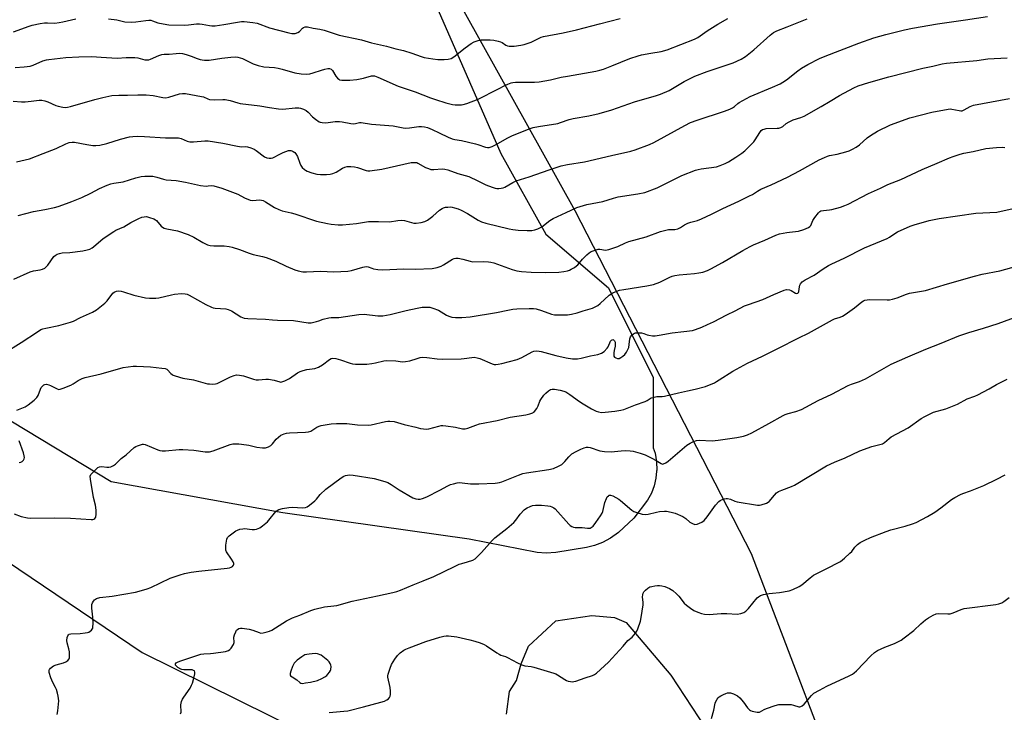
# Model space of a CAD drawing. Units: inches. Extents: x 1201769 to 1207771, y 545455 to 549457.
# Drawn here: x 1206983 to 1207440, y 547951 to 548273 of the extents above; entities that cross this region are included whole.
import ezdxf

# ---------------------------------------------------------------- set-up
doc = ezdxf.new("R2010")
doc.units = ezdxf.units.IN
doc.header["$MEASUREMENT"] = 0
for name, color, linetype in [('NTRL-Farm Land', 3, 'Continuous'), ('NTRL-Trees', 3, 'Continuous'), ('Undefined', 1, 'Continuous')]:
    doc.layers.add(name, color=color, linetype=linetype)

msp = doc.modelspace()

# ---------------------------------------------------------------- linework, layer by layer
at = {"layer": 'NTRL-Farm Land'}
msp.add_lwpolyline([(1207372.69, 547893.26), (1207322.43, 548024.99), (1207240.61, 548184.31), (1207145.91, 548354.4)], dxfattribs=at)
msp.add_polyline3d([(1207208.75, 547950.64, 0), (1207210.09, 547961.17, 0), (1207213.39, 547966.27, 0), (1207215.54, 547974, 0), (1207218.96, 547982.14, 0), (1207231.57, 547993.87, 0), (1207248.36, 547996.36, 0), (1207258.85, 547995.5, 0), (1207264.3, 547993.11, 0), (1207284.97, 547968.74, 0), (1207323.9, 547909.21, 0)], dxfattribs=at)
at = {"layer": 'NTRL-Trees'}
for points in [[(1207177.04, 548277.46), (1207206.15, 548210.93), (1207226.94, 548173.5), (1207256.05, 548148.55), (1207276.85, 548106.96), (1207276.85, 548074.28), (1207277.63, 548071.79), (1207278.27, 548067.74), (1207278.41, 548063.87), (1207278.37, 548063.34), (1207278.08, 548060.16), (1207277.25, 548056.6), (1207275.94, 548053.2), (1207274.13, 548049.94), (1207267.77, 548041.55), (1207260.68, 548034.88), (1207257.02, 548032.34), (1207253.3, 548030.33), (1207249.56, 548028.89), (1207245.81, 548028.01), (1207231.56, 548025.65), (1207227.04, 548025.38), (1207222.99, 548025.59), (1207191.4, 548031.79), (1207104.86, 548044.12), (1207025.16, 548058.38), (1206946.05, 548106.32)], [(1206135.74, 548111.12), (1206245.07, 548137.69), (1206279.35, 548146.03), (1206362.69, 548179.36), (1206562.69, 548221.02), (1206600.19, 548204.36), (1206641.85, 548175.19), (1206704.35, 548129.36), (1206771.02, 548129.36), (1206821.02, 548121.02), (1206869.03, 548103.88), (1206936.46, 548048.79), (1207039.55, 547979.26), (1207129.01, 547934.94)]]:
    msp.add_lwpolyline(points, dxfattribs=at)
at = {"layer": 'Undefined'}
for points, elevation in [([(1206981.34, 548207.04), (1206987.38, 548208.47), (1206993.6, 548210.94), (1206999.74, 548213.27), (1207004.15, 548215.38), (1207005.7, 548215.96), (1207007.09, 548216.18), (1207008.23, 548216.18), (1207013.92, 548215.01), (1207016.75, 548214.6), (1207018.17, 548214.55), (1207019.93, 548214.81), (1207023.15, 548215.45), (1207029.51, 548217.53), (1207033.78, 548218.56), (1207035.21, 548218.74), (1207037.22, 548218.86), (1207040.74, 548218.81), (1207050.42, 548218.21), (1207053, 548218.13), (1207056.47, 548218.18), (1207057.66, 548217.89), (1207060.56, 548216.63), (1207061.76, 548216.33), (1207063.39, 548216.31), (1207068.75, 548216.79), (1207070.17, 548216.76), (1207077.07, 548215.66), (1207083.87, 548214.25), (1207085.65, 548214.04), (1207087.73, 548214.05), (1207088.49, 548213.96), (1207090.07, 548213.49), (1207091.59, 548212.84), (1207092.56, 548212.22), (1207096.46, 548209.34), (1207097.46, 548208.86), (1207098.61, 548208.66), (1207099.47, 548208.66), (1207100.28, 548208.86), (1207103.81, 548210.76), (1207105.11, 548211.35), (1207107.49, 548212.23), (1207108.02, 548212.33), (1207108.55, 548212.32), (1207109.05, 548212.18), (1207109.76, 548211.79), (1207110.41, 548211.28), (1207110.97, 548210.67), (1207111.64, 548209.41), (1207112.74, 548206.42), (1207113.2, 548205.37), (1207113.86, 548204.42), (1207114.88, 548203.39), (1207115.34, 548203.06), (1207116.12, 548202.68), (1207118.36, 548201.94), (1207120.63, 548201.29), (1207122.34, 548201.09), (1207125.22, 548201.07), (1207126.92, 548201.27), (1207128.03, 548201.54), (1207129.63, 548202.18), (1207132.63, 548204.1), (1207133.64, 548204.53), (1207134.72, 548204.79), (1207136.45, 548204.83), (1207138.18, 548204.69), (1207139.55, 548204.34), (1207143.58, 548203.02), (1207144.39, 548202.86), (1207145.27, 548202.86), (1207150.91, 548203.62), (1207164.49, 548206.62), (1207165.36, 548206.77), (1207166.23, 548206.77), (1207167.07, 548206.62), (1207167.6, 548206.41), (1207171.11, 548204.45), (1207172.47, 548203.86), (1207173.58, 548203.51), (1207174.15, 548203.43), (1207175.01, 548203.43), (1207178.81, 548203.75), (1207180.16, 548203.63), (1207181.48, 548203.36), (1207186.12, 548201.62), (1207191.21, 548200.16), (1207195.42, 548198.26), (1207199.1, 548196.38), (1207202.07, 548195.27), (1207203.43, 548194.83), (1207204.26, 548194.65), (1207205.14, 548194.63), (1207206.3, 548194.76), (1207207.15, 548194.96), (1207207.94, 548195.29), (1207211.7, 548197.41), (1207213.24, 548198.11), (1207219.25, 548200.05), (1207228.57, 548203.34), (1207234.05, 548205.08), (1207237.02, 548205.75), (1207244.85, 548206.93), (1207257.43, 548209.9), (1207266.35, 548211.88), (1207268.49, 548212.52), (1207275.01, 548215), (1207277.12, 548216), (1207291.55, 548223.89), (1207294.16, 548225.19), (1207297.13, 548226.4), (1207309.94, 548230.57), (1207312.35, 548231.5), (1207313.65, 548232.08), (1207314.53, 548232.65), (1207316.03, 548234.02), (1207316.72, 548234.53), (1207321.81, 548237.4), (1207332.19, 548241.72), (1207335.66, 548243.26), (1207336.97, 548243.92), (1207338.67, 548245.04), (1207343.9, 548249.22), (1207345.55, 548250.42), (1207348.6, 548252.22), (1207353.98, 548254.93), (1207356.6, 548256.09), (1207372.21, 548262.15), (1207379.12, 548264.51), (1207384.78, 548266.14), (1207393.5, 548268.27), (1207397.07, 548269.05), (1207408.78, 548271.03), (1207421.76, 548272.88), (1207431.88, 548274.54)], 482), ([(1206979.66, 548235.17), (1206983.63, 548234.85), (1206985.28, 548234.85), (1206988.13, 548235.1), (1206991.8, 548235.61), (1206993.01, 548235.61), (1206994.4, 548235.34), (1206995.78, 548234.93), (1206999.58, 548233.23), (1207000.67, 548232.82), (1207002.84, 548232.35), (1207004.18, 548232.26), (1207004.98, 548232.35), (1207006.34, 548232.68), (1207017.56, 548235.99), (1207021.41, 548236.92), (1207025.59, 548237.77), (1207028.77, 548237.94), (1207032.79, 548237.91), (1207037.63, 548238.12), (1207041.51, 548238.17), (1207044.67, 548237.82), (1207049.19, 548236.88), (1207050.59, 548236.78), (1207052.01, 548237.03), (1207056.96, 548238.5), (1207058.34, 548238.71), (1207059.7, 548238.69), (1207067.18, 548237.37), (1207068.01, 548237.13), (1207070.04, 548236.19), (1207070.84, 548235.97), (1207073.37, 548235.79), (1207077.06, 548235.93), (1207078.2, 548235.89), (1207080.51, 548235.41), (1207084.05, 548234.36), (1207085.16, 548234.12), (1207094.23, 548233.06), (1207098.73, 548232.2), (1207102.83, 548231.64), (1207104.86, 548231.5), (1207110.55, 548232.03), (1207112.25, 548232.07), (1207113.09, 548231.96), (1207114.49, 548231.49), (1207115.8, 548230.81), (1207116.66, 548230.05), (1207118.66, 548227.91), (1207120.02, 548226.75), (1207121.75, 548225.61), (1207122.28, 548225.4), (1207123.14, 548225.23), (1207124.91, 548225.15), (1207129.26, 548225.65), (1207131.26, 548225.69), (1207132.41, 548225.58), (1207136.47, 548224.79), (1207137.62, 548224.66), (1207138.65, 548224.77), (1207140.41, 548225.21), (1207141.2, 548225.25), (1207146.08, 548224.44), (1207156.11, 548223.71), (1207160.68, 548222.8), (1207161.8, 548222.66), (1207163.69, 548222.73), (1207168.06, 548223.41), (1207169.23, 548223.4), (1207170.68, 548223.21), (1207172.08, 548222.88), (1207174.22, 548222.07), (1207177.47, 548220.54), (1207181.6, 548218.42), (1207183.53, 548217.68), (1207184.68, 548217.4), (1207187.88, 548216.88), (1207194.27, 548215.42), (1207195.41, 548215.08), (1207199.01, 548213.76), (1207199.87, 548213.64), (1207200.71, 548213.7), (1207202.05, 548214.17), (1207203.89, 548215.02), (1207208.96, 548217.96), (1207211.2, 548219.09), (1207219.21, 548222.27), (1207221.03, 548222.9), (1207223.59, 548223.45), (1207232.48, 548224.85), (1207233.78, 548225.19), (1207237.79, 548226.65), (1207239.59, 548227.17), (1207246.95, 548228.43), (1207251.71, 548229.41), (1207257.61, 548231.13), (1207268.11, 548234.87), (1207278.29, 548237.78), (1207280.16, 548238.41), (1207284.15, 548240.17), (1207291.17, 548244.23), (1207296.15, 548246.73), (1207301.83, 548248.91), (1207313.94, 548253), (1207317.56, 548254.63), (1207319.59, 548255.94), (1207323.53, 548258.97), (1207331.01, 548265.8), (1207332.69, 548266.98), (1207334.1, 548267.74), (1207338.93, 548269.75), (1207348.24, 548273.43)], 480), ([(1206979.91, 548267.37), (1206987.12, 548270), (1206988.54, 548270.45), (1206992.24, 548271.23), (1206994.24, 548271.56), (1206995.64, 548271.6), (1206999.09, 548271.43), (1207001.12, 548271.61), (1207002.85, 548271.92), (1207008.86, 548273.33)], 476), ([(1206980.69, 548250.74), (1206984.83, 548251.08), (1206987.66, 548251.43), (1206989.01, 548251.83), (1206993.46, 548253.82), (1206995.16, 548254.35), (1206996.27, 548254.54), (1207004.12, 548255.39), (1207010.22, 548255.72), (1207016.26, 548255.83), (1207020.62, 548255.63), (1207028.06, 548255.11), (1207032.25, 548255.43), (1207036.14, 548255.47), (1207037.56, 548255.26), (1207040.85, 548254.38), (1207041.94, 548254.29), (1207042.73, 548254.37), (1207043.55, 548254.6), (1207047.3, 548256.33), (1207048.66, 548256.79), (1207049.77, 548256.94), (1207052.11, 548257.04), (1207055.36, 548257.36), (1207057.14, 548257.4), (1207058.3, 548257.29), (1207059.95, 548256.83), (1207062.4, 548256.02), (1207065.11, 548254.94), (1207066.52, 548254.46), (1207067.38, 548254.28), (1207068.57, 548254.17), (1207069.76, 548254.13), (1207070.63, 548254.19), (1207076.65, 548255.16), (1207080.78, 548255.57), (1207082.85, 548255.69), (1207083.99, 548255.57), (1207086.21, 548254.98), (1207091.14, 548252.44), (1207093.4, 548251.72), (1207096, 548251.16), (1207101.03, 548250.76), (1207102.7, 548250.53), (1207104.56, 548250.09), (1207110.54, 548248.35), (1207113.44, 548247.9), (1207115.9, 548247.76), (1207117.45, 548247.91), (1207119.03, 548248.3), (1207122.9, 548249.61), (1207124.33, 548250.02), (1207125.77, 548250.31), (1207126.6, 548250.28), (1207127.35, 548249.99), (1207127.95, 548249.45), (1207129.54, 548246.73), (1207130.21, 548245.85), (1207130.81, 548245.36), (1207131.25, 548245.11), (1207132.29, 548244.85), (1207136.06, 548244.87), (1207139.28, 548245.19), (1207142.36, 548245.82), (1207146, 548246.87), (1207146.82, 548246.95), (1207147.37, 548246.91), (1207148.99, 548246.37), (1207158.5, 548242.15), (1207166.28, 548239.54), (1207173.46, 548236.66), (1207175.68, 548235.89), (1207180.5, 548234.38), (1207183.68, 548233.69), (1207184.85, 548233.53), (1207186.03, 548233.48), (1207187.8, 548233.5), (1207188.66, 548233.59), (1207190.33, 548234.1), (1207195.5, 548236.13), (1207204.67, 548240.66), (1207208.22, 548242.66), (1207209.26, 548243.1), (1207210.85, 548243.62), (1207211.66, 548243.8), (1207212.83, 548243.91), (1207221.75, 548244.03), (1207223.81, 548244.19), (1207229.09, 548245.08), (1207234.14, 548246.25), (1207237.02, 548246.81), (1207250.16, 548249.03), (1207252.04, 548249.5), (1207253.7, 548250.07), (1207257.53, 548251.52), (1207266.02, 548254.97), (1207269.75, 548256.22), (1207271.41, 548256.63), (1207275.7, 548257.44), (1207280.48, 548258.17), (1207283.33, 548258.92), (1207295.97, 548263.92), (1207297.52, 548264.78), (1207301.84, 548267.75), (1207306.78, 548270.87), (1207311.47, 548273.5)], 478), ([(1207023.95, 548273.39), (1207027.91, 548272.85), (1207031.61, 548272.05), (1207034.69, 548271.79), (1207036.73, 548271.95), (1207041.29, 548272.69), (1207042.71, 548272.82), (1207043.57, 548272.72), (1207044.42, 548272.52), (1207046.83, 548271.6), (1207047.66, 548271.37), (1207051.91, 548270.66), (1207059.39, 548270.42), (1207061.12, 548270.54), (1207064.81, 548270.99), (1207066.23, 548271.05), (1207067.41, 548270.93), (1207070.88, 548270.27), (1207071.99, 548270.13), (1207073.46, 548270.21), (1207077.58, 548270.77), (1207083.8, 548271.89), (1207085.78, 548272.11), (1207086.92, 548272.13), (1207091.01, 548271.7), (1207093.03, 548271.38), (1207098.75, 548269.27), (1207107.66, 548266.85), (1207109.07, 548266.56), (1207109.75, 548266.54), (1207110.59, 548266.65), (1207111.93, 548267.09), (1207112.57, 548267.57), (1207114.01, 548269.11), (1207114.55, 548269.44), (1207115.21, 548269.64), (1207116.28, 548269.64), (1207118.94, 548269.11), (1207122.07, 548268.59), (1207124.06, 548268.08), (1207131.1, 548265.73), (1207141.34, 548263.7), (1207146.11, 548262.3), (1207152.99, 548260.73), (1207157.34, 548259.47), (1207160.87, 548258.64), (1207164.69, 548257.42), (1207169.1, 548255.85), (1207170.5, 548255.43), (1207174.53, 548254.77), (1207176.84, 548254.47), (1207179.82, 548254.45), (1207181.59, 548254.59), (1207182.95, 548255.01), (1207184.22, 548255.7), (1207189.5, 548259.98), (1207192.24, 548261.92), (1207193.7, 548262.69), (1207195.48, 548263.35), (1207196.89, 548263.58), (1207198.89, 548263.7), (1207201.16, 548263.66), (1207202.87, 548263.44), (1207204.86, 548263.04), (1207205.95, 548262.72), (1207206.7, 548262.36), (1207208.43, 548261.09), (1207209.14, 548260.82), (1207209.95, 548260.7), (1207211.05, 548260.67), (1207212.2, 548260.77), (1207215.33, 548261.22), (1207216.94, 548261.53), (1207220.11, 548262.55), (1207223.31, 548264.16), (1207224.86, 548264.82), (1207225.94, 548265.18), (1207234.94, 548266.86), (1207241.15, 548268.26), (1207251.81, 548271.1), (1207261.41, 548273.51)], 476), ([(1206982.02, 548182.11), (1206989.16, 548183.98), (1206994.45, 548184.84), (1206998.97, 548185.85), (1207000.65, 548186.33), (1207004.54, 548187.64), (1207007.02, 548188.53), (1207011.55, 548190.41), (1207015.79, 548192.47), (1207019.8, 548194.59), (1207023.35, 548196.17), (1207025.02, 548196.81), (1207026.39, 548197.14), (1207030.8, 548197.77), (1207036.62, 548199.54), (1207039.14, 548200.18), (1207040.85, 548200.34), (1207043.15, 548200.39), (1207044.55, 548200.28), (1207046.46, 548199.95), (1207049.43, 548199.02), (1207050.68, 548198.72), (1207055.38, 548198.32), (1207059.76, 548197.6), (1207066.66, 548195.99), (1207069.31, 548195.77), (1207070.19, 548195.79), (1207071.8, 548195.96), (1207072.87, 548195.87), (1207076.61, 548194.85), (1207082.8, 548192.5), (1207084.07, 548191.94), (1207087.07, 548190.35), (1207089.78, 548189.23), (1207090.89, 548189.08), (1207094.25, 548189.31), (1207095.05, 548189.24), (1207095.84, 548189.03), (1207096.87, 548188.48), (1207101.03, 548185.81), (1207103.06, 548184.87), (1207104.62, 548184.26), (1207108.73, 548183.33), (1207110.42, 548182.85), (1207120.52, 548179.52), (1207125.63, 548178.31), (1207127.35, 548178.01), (1207130.55, 548177.83), (1207132.55, 548177.83), (1207139.01, 548178.32), (1207144.71, 548179.27), (1207149.31, 548179.31), (1207154.39, 548179.22), (1207158.26, 548179.82), (1207159.93, 548179.93), (1207161.29, 548179.81), (1207164.66, 548178.79), (1207165.7, 548178.58), (1207166.83, 548178.58), (1207169.12, 548178.85), (1207170.77, 548179.23), (1207172.01, 548179.91), (1207174.57, 548181.77), (1207177.63, 548184.56), (1207178.8, 548185.34), (1207179.54, 548185.69), (1207180.34, 548185.92), (1207181.47, 548186.03), (1207182.62, 548186.04), (1207183.48, 548185.97), (1207184.61, 548185.7), (1207186.28, 548185.15), (1207187.6, 548184.61), (1207190.63, 548183.07), (1207195.57, 548179.91), (1207197.15, 548179.22), (1207199.04, 548178.58), (1207209.96, 548175.92), (1207211.71, 548175.56), (1207214.07, 548175.34), (1207218.32, 548175.17), (1207220.53, 548175.2), (1207221.88, 548175.36), (1207223.25, 548175.87), (1207225.08, 548176.84), (1207228.75, 548179.7), (1207230.44, 548180.74), (1207236.35, 548183.54), (1207241.35, 548185.74), (1207246.04, 548187.14), (1207253.36, 548188.56), (1207258.36, 548190.17), (1207260.61, 548190.79), (1207269.73, 548192.2), (1207272.84, 548192.82), (1207278.7, 548195), (1207290.15, 548200.59), (1207296.5, 548203.16), (1207297.63, 548203.5), (1207299.04, 548203.77), (1207306.22, 548204.76), (1207307.85, 548205.27), (1207310.23, 548206.2), (1207311.76, 548207.03), (1207315.22, 548209.21), (1207317.89, 548210.99), (1207319.39, 548212.17), (1207322.31, 548214.98), (1207323.51, 548216.23), (1207324.18, 548217.17), (1207326.27, 548220.65), (1207326.95, 548221.48), (1207327.58, 548221.95), (1207328.34, 548222.24), (1207329.17, 548222.41), (1207334.31, 548222.61), (1207335.18, 548222.7), (1207336, 548222.9), (1207336.89, 548223.43), (1207338.48, 548224.74), (1207339.94, 548225.61), (1207341.74, 548226.46), (1207345.27, 548227.59), (1207346.81, 548228.24), (1207354.82, 548232.73), (1207358.88, 548235.12), (1207363.25, 548237.82), (1207369.9, 548241.34), (1207371.94, 548242.25), (1207376.86, 548243.9), (1207386.09, 548246.51), (1207401.99, 548250.42), (1207406.55, 548251.39), (1207410.9, 548252.52), (1207412.91, 548252.79), (1207427.01, 548254.07), (1207432.11, 548254.82), (1207441.1, 548255.27)], 484), ([(1206980.08, 548152.56), (1206987.57, 548155.89), (1206989.2, 548156.33), (1206992.3, 548156.9), (1206993.37, 548157.25), (1206994.37, 548157.71), (1206995.04, 548158.22), (1206995.83, 548159.09), (1206998.6, 548163), (1206999.24, 548163.57), (1207000.23, 548164.1), (1207001.3, 548164.5), (1207002.4, 548164.74), (1207006.08, 548164.97), (1207012.09, 548165.64), (1207014.02, 548166.08), (1207015.36, 548166.53), (1207016.38, 548167.09), (1207017.08, 548167.6), (1207021.5, 548171.35), (1207026.4, 548174.69), (1207027.44, 548175.26), (1207031.03, 548176.81), (1207034.31, 548178.87), (1207038.04, 548180.69), (1207039.4, 548181.27), (1207040.53, 548181.53), (1207041.68, 548181.56), (1207043.08, 548181.22), (1207044.99, 548180.52), (1207045.76, 548180.14), (1207046.21, 548179.8), (1207048.49, 548177.19), (1207049.09, 548176.67), (1207049.76, 548176.27), (1207051.13, 548175.86), (1207056.02, 548174.94), (1207060.95, 548173.32), (1207063.57, 548172.09), (1207067.72, 548169.54), (1207070, 548168.43), (1207071.14, 548168.17), (1207072.92, 548168.01), (1207077.65, 548168), (1207079.99, 548167.69), (1207081.41, 548167.35), (1207084.73, 548166.29), (1207089.29, 548164.53), (1207091.17, 548164.04), (1207095.5, 548163.13), (1207097.2, 548162.64), (1207101.57, 548160.93), (1207106.48, 548158.58), (1207110.41, 548156.91), (1207112.01, 548156.38), (1207114.19, 548155.95), (1207115.89, 548155.89), (1207122.33, 548156.22), (1207128.49, 548155.99), (1207135.05, 548156.27), (1207136.78, 548156.56), (1207142.07, 548158.12), (1207143.63, 548158.35), (1207144.57, 548158.2), (1207146.19, 548157.57), (1207146.99, 548157.35), (1207149, 548157.06), (1207151.32, 548156.85), (1207161.12, 548157.32), (1207166.3, 548157.24), (1207174.14, 548157.48), (1207176.45, 548157.95), (1207178.42, 548158.57), (1207179.46, 548159.15), (1207183.6, 548161.86), (1207184.34, 548162.19), (1207185.17, 548162.33), (1207186.34, 548162.25), (1207188.4, 548161.89), (1207191.78, 548160.86), (1207192.91, 548160.63), (1207198.03, 548160.72), (1207200.32, 548160.63), (1207201.44, 548160.49), (1207202.85, 548160.09), (1207211.32, 548157.05), (1207213.48, 548156.46), (1207215.64, 548156.1), (1207220.22, 548155.73), (1207226.73, 548155.64), (1207233.02, 548155.85), (1207235.34, 548156.15), (1207237.06, 548156.46), (1207237.88, 548156.73), (1207238.68, 548157.11), (1207240.22, 548158), (1207241.19, 548158.66), (1207241.84, 548159.26), (1207243.96, 548161.76), (1207245.97, 548163.86), (1207247.06, 548164.79), (1207248.05, 548165.31), (1207249.9, 548166.05), (1207251.24, 548166.42), (1207252.05, 548166.43), (1207254.69, 548166.02), (1207255.43, 548166.08), (1207256.27, 548166.28), (1207260.43, 548167.75), (1207263.91, 548169.37), (1207265.56, 548170.06), (1207273.52, 548172.21), (1207280.2, 548174.65), (1207283.9, 548175.54), (1207284.75, 548175.63), (1207286.9, 548175.64), (1207288.22, 548175.93), (1207289.48, 548176.45), (1207291.39, 548177.79), (1207292.89, 548178.52), (1207294.2, 548179), (1207297.36, 548179.83), (1207299.27, 548180.47), (1207303.86, 548182.64), (1207309.13, 548185.3), (1207316.52, 548188.75), (1207321.55, 548191.21), (1207322.85, 548191.91), (1207325.2, 548193.43), (1207326.68, 548194.27), (1207331.58, 548196.32), (1207339.09, 548199.85), (1207344.66, 548202.8), (1207353.9, 548207.87), (1207356.28, 548209.04), (1207357.63, 548209.63), (1207358.65, 548209.95), (1207362.14, 548210.63), (1207366.17, 548211.62), (1207367.77, 548212.17), (1207369.31, 548212.83), (1207370.99, 548213.82), (1207372.6, 548214.92), (1207376.11, 548218.08), (1207377.6, 548219.28), (1207380.85, 548221.25), (1207386.93, 548224.17), (1207395.96, 548227.49), (1207406.16, 548230.09), (1207413.69, 548231.46), (1207414.56, 548231.54), (1207415.41, 548231.49), (1207418.75, 548230.77), (1207419.58, 548230.67), (1207420.12, 548230.69), (1207421.13, 548231.08), (1207423.88, 548232.75), (1207424.69, 548233.05), (1207425.53, 548233.26), (1207442.22, 548236.4)], 486), ([(1206975.48, 548118.23), (1206983.39, 548123.07), (1206990.95, 548128.14), (1206992.64, 548129.13), (1206993.56, 548129.49), (1206994.93, 548129.83), (1207000.9, 548130.98), (1207006.33, 548132.56), (1207007.71, 548133.11), (1207010.96, 548134.74), (1207016.62, 548137.14), (1207018.34, 548138.27), (1207022.32, 548141.34), (1207023.31, 548142.44), (1207026.02, 548146.02), (1207026.66, 548146.57), (1207027.62, 548147.01), (1207028.72, 548147.14), (1207029.85, 548147.02), (1207030.97, 548146.72), (1207035.66, 548145.13), (1207041.2, 548143.92), (1207042.97, 548143.7), (1207045.94, 548143.72), (1207047.41, 548143.86), (1207053.16, 548145.33), (1207054.61, 548145.61), (1207057.81, 548145.82), (1207059.5, 548145.75), (1207060.45, 548145.51), (1207061.49, 548145.06), (1207069.19, 548140.77), (1207071.75, 548139.5), (1207072.56, 548139.22), (1207073.41, 548139.06), (1207078.39, 548138.69), (1207079.51, 548138.49), (1207081.02, 548137.77), (1207085.45, 548135.05), (1207086.23, 548134.68), (1207087, 548134.46), (1207088.68, 548134.28), (1207096.86, 548134.04), (1207100.16, 548133.64), (1207102.45, 548133.48), (1207109.86, 548133.29), (1207116.68, 548132.26), (1207118.07, 548132.32), (1207120.53, 548132.82), (1207121.59, 548133.15), (1207123.63, 548133.99), (1207126.21, 548134.62), (1207127.38, 548134.73), (1207129.75, 548134.67), (1207130.92, 548134.73), (1207140.11, 548136.2), (1207142.62, 548136.22), (1207148.99, 548135.57), (1207150.43, 548135.51), (1207151.3, 548135.57), (1207154.75, 548136.21), (1207162.07, 548137.99), (1207167.26, 548139.05), (1207169.58, 548139.47), (1207171.36, 548139.6), (1207173.12, 548139.53), (1207174.47, 548139.15), (1207177.11, 548138.08), (1207180.85, 548135.83), (1207181.89, 548135.33), (1207183.27, 548134.97), (1207184.96, 548134.77), (1207188.03, 548134.77), (1207191.78, 548135.01), (1207204.12, 548137.08), (1207209.34, 548138.15), (1207211.62, 548138.54), (1207213.54, 548138.71), (1207219.19, 548138.9), (1207221.16, 548138.9), (1207222.52, 548138.69), (1207224.98, 548137.96), (1207229.65, 548136.33), (1207231.06, 548136), (1207232.54, 548135.92), (1207235.83, 548135.93), (1207236.97, 548136.02), (1207238.84, 548136.3), (1207241.54, 548136.89), (1207244.36, 548137.87), (1207248.61, 548139.15), (1207250.15, 548139.77), (1207251.08, 548140.34), (1207252.17, 548141.23), (1207256.35, 548145.13), (1207258.04, 548146.17), (1207259.86, 548147), (1207261.21, 548147.37), (1207263.14, 548147.76), (1207273.87, 548149.41), (1207276.87, 548149.99), (1207279.81, 548151.13), (1207284.58, 548153.5), (1207285.61, 548153.89), (1207286.9, 548154.25), (1207288.87, 548154.57), (1207295.91, 548155.2), (1207297.92, 548155.46), (1207299.86, 548155.84), (1207301.94, 548156.55), (1207303.51, 548157.3), (1207308.95, 548160.21), (1207318.47, 548165.9), (1207321.8, 548167.69), (1207323.37, 548168.45), (1207328.64, 548170.65), (1207333.66, 548172.96), (1207335.34, 548173.52), (1207338.85, 548174.27), (1207340.02, 548174.43), (1207342.88, 548174.59), (1207344.3, 548174.84), (1207346.77, 548175.65), (1207348.89, 548176.52), (1207349.51, 548176.96), (1207349.92, 548177.49), (1207350.81, 548179.7), (1207351.74, 548181.13), (1207353.55, 548183.37), (1207354.15, 548183.93), (1207354.59, 548184.18), (1207355.79, 548184.47), (1207358.63, 548184.65), (1207359.78, 548184.85), (1207363.73, 548185.94), (1207365.8, 548186.68), (1207367.34, 548187.4), (1207376.67, 548192.31), (1207382.27, 548194.77), (1207385.64, 548196.48), (1207391.8, 548198.78), (1207401.59, 548203.48), (1207408.6, 548206.36), (1207414.36, 548208.83), (1207416, 548209.46), (1207419.31, 548210.54), (1207421, 548210.96), (1207425.28, 548211.77), (1207431.23, 548213.23), (1207436.07, 548213.69), (1207438.85, 548213.81), (1207439.99, 548213.72)], 488), ([(1206981.49, 548091.74), (1206985.24, 548093.28), (1206986.74, 548094.13), (1206989.44, 548096.36), (1206990.68, 548097.56), (1206991.26, 548098.52), (1206992.41, 548101.45), (1206992.78, 548102.21), (1206993.51, 548103.07), (1206993.96, 548103.41), (1206994.45, 548103.64), (1206995.23, 548103.72), (1206996.31, 548103.53), (1206997.11, 548103.2), (1207000.2, 548101.59), (1207000.98, 548101.39), (1207001.52, 548101.44), (1207002.91, 548101.87), (1207006.51, 548103.36), (1207007.53, 548103.91), (1207009.85, 548105.47), (1207011.73, 548106.39), (1207013.12, 548106.92), (1207020.55, 548108.64), (1207030.8, 548111.46), (1207033.12, 548111.89), (1207035.49, 548112.19), (1207036.95, 548112.17), (1207043.55, 548111.82), (1207048.79, 548111.28), (1207050.22, 548111.06), (1207050.99, 548110.79), (1207051.42, 548110.47), (1207052.95, 548108.79), (1207053.59, 548108.21), (1207054.06, 548107.91), (1207054.85, 548107.6), (1207058.48, 548106.65), (1207063.44, 548105.85), (1207069.98, 548104.01), (1207070.8, 548103.87), (1207072.2, 548103.81), (1207073.59, 548103.92), (1207074.4, 548104.15), (1207080.58, 548107.27), (1207082.25, 548107.87), (1207083.4, 548108.06), (1207084.85, 548107.93), (1207086.59, 548107.61), (1207091.35, 548106.1), (1207092.48, 548105.83), (1207093.62, 548105.79), (1207096.93, 548106.13), (1207098.31, 548106.11), (1207100.84, 548105.7), (1207103.43, 548104.8), (1207103.91, 548104.77), (1207104.46, 548104.85), (1207105.8, 548105.35), (1207107.92, 548106.4), (1207111.74, 548109.05), (1207112.99, 548109.74), (1207114.33, 548110.16), (1207115.99, 548110.56), (1207119.68, 548111.03), (1207121.5, 548111.73), (1207123.23, 548112.7), (1207126.51, 548115.31), (1207127.27, 548115.69), (1207128.09, 548115.85), (1207129.48, 548115.71), (1207131.68, 548115.13), (1207136.12, 548113.49), (1207137.25, 548113.16), (1207138.67, 548113.04), (1207141.27, 548113.02), (1207143.91, 548113.12), (1207146.2, 548113.39), (1207147.9, 548113.68), (1207151.83, 548114.58), (1207152.96, 548114.73), (1207157.39, 548114.55), (1207160.48, 548114.2), (1207161.9, 548114.26), (1207163.89, 548114.63), (1207167.26, 548115.76), (1207168.61, 548116.1), (1207169.7, 548116.27), (1207171.66, 548116.17), (1207176.48, 548115.54), (1207179.13, 548115.47), (1207187.72, 548115.52), (1207189.07, 548115.64), (1207192.55, 548116.17), (1207193.7, 548116.25), (1207195.05, 548116.06), (1207196.38, 548115.71), (1207202.08, 548113.21), (1207202.91, 548112.96), (1207203.75, 548112.89), (1207204.87, 548113.03), (1207206.55, 548113.37), (1207213.66, 548115.31), (1207215.82, 548116.24), (1207220.62, 548118.85), (1207221.41, 548119.1), (1207222.77, 548119.2), (1207223.87, 548119.13), (1207224.73, 548118.96), (1207231.54, 548117.07), (1207236.36, 548115.98), (1207239.3, 548115.62), (1207241.68, 548115.53), (1207243.37, 548115.82), (1207247.72, 548116.89), (1207251.16, 548117.64), (1207252.8, 548118.16), (1207254, 548119), (1207255.49, 548120.44), (1207255.96, 548121.16), (1207256.98, 548123.69), (1207257.41, 548124.25), (1207258.01, 548124.51), (1207258.38, 548124.42), (1207258.83, 548123.97), (1207259.12, 548123.32), (1207259.19, 548122.79), (1207259.07, 548121.37), (1207258.66, 548119.43), (1207258.5, 548118.3), (1207258.46, 548117.48), (1207258.56, 548116.74), (1207258.8, 548116.36), (1207259.43, 548115.97), (1207260.19, 548115.75), (1207260.98, 548115.78), (1207261.77, 548116.1), (1207262.76, 548116.74), (1207263.56, 548117.53), (1207264.39, 548118.65), (1207265.04, 548119.85), (1207265.41, 548120.89), (1207265.69, 548122.27), (1207266, 548124.89), (1207266.24, 548125.69), (1207266.93, 548126.57), (1207267.58, 548127.12), (1207268.06, 548127.41), (1207268.57, 548127.59), (1207269.1, 548127.67), (1207271.32, 548127.58), (1207272.41, 548127.35), (1207274, 548126.72), (1207274.82, 548126.51), (1207276.52, 548126.28), (1207277.64, 548126.27), (1207279.51, 548126.52), (1207285.56, 548127.65), (1207291.07, 548128.18), (1207295.05, 548128.76), (1207296.41, 548129.19), (1207299.37, 548130.29), (1207302.06, 548131.43), (1207304.84, 548132.78), (1207311.03, 548135.97), (1207314.86, 548137.79), (1207319.24, 548140.09), (1207321.05, 548140.78), (1207327.7, 548143.02), (1207332.82, 548145.4), (1207337.58, 548147.47), (1207338.66, 548147.7), (1207340.01, 548147.54), (1207340.8, 548147.25), (1207342.85, 548146.07), (1207343.51, 548145.94), (1207343.89, 548146.01), (1207344.26, 548146.32), (1207344.43, 548146.76), (1207344.64, 548148.99), (1207344.81, 548149.69), (1207345.18, 548150.4), (1207345.92, 548151.27), (1207347.31, 548152.22), (1207351.58, 548154.44), (1207355.68, 548157.31), (1207358.08, 548158.81), (1207359.63, 548159.61), (1207365.48, 548162.34), (1207374.83, 548167.04), (1207385.38, 548171.44), (1207386.54, 548172.1), (1207388.98, 548173.81), (1207390.25, 548174.5), (1207396.09, 548177.1), (1207397.93, 548177.78), (1207404.82, 548179.7), (1207409.52, 548180.72), (1207426.51, 548183.19), (1207436.24, 548183.69), (1207443.79, 548185.34)], 490), ([(1206980.19, 548043.63), (1206983.52, 548042.39), (1206986.37, 548041.72), (1206987.82, 548041.52), (1206998.77, 548041.77), (1207006.34, 548041.57), (1207015.89, 548040.91), (1207016.72, 548040.94), (1207017.21, 548041.07), (1207017.71, 548041.44), (1207018.03, 548042.09), (1207018.25, 548043.5), (1207018.31, 548045.26), (1207017.95, 548047.59), (1207017.06, 548051.23), (1207015.57, 548059.72), (1207015.5, 548061.12), (1207015.8, 548061.84), (1207016.51, 548062.69), (1207018.39, 548064.51), (1207019.04, 548065.05), (1207019.75, 548065.44), (1207020.82, 548065.55), (1207023.28, 548065.24), (1207024.07, 548065.22), (1207025.1, 548065.46), (1207026.32, 548066.03), (1207027.2, 548066.71), (1207029.88, 548069.3), (1207032.15, 548070.98), (1207035.93, 548074.32), (1207036.66, 548074.8), (1207037.46, 548075.18), (1207038.85, 548075.7), (1207039.69, 548075.92), (1207040.24, 548075.97), (1207041.04, 548075.81), (1207046.87, 548073.27), (1207047.85, 548072.96), (1207048.91, 548072.82), (1207050.36, 548072.88), (1207056.78, 548073.42), (1207058.53, 548073.47), (1207063.65, 548073.17), (1207068.89, 548072.41), (1207069.99, 548072.31), (1207070.81, 548072.33), (1207072.49, 548072.78), (1207080.51, 548075.76), (1207081.63, 548076.02), (1207083.05, 548076.14), (1207084.5, 548076.07), (1207088.01, 548075.67), (1207089.14, 548075.48), (1207092.86, 548074.6), (1207095.47, 548074.26), (1207096.89, 548074.25), (1207098.18, 548074.65), (1207099.37, 548075.29), (1207100.15, 548076.04), (1207101.84, 548078.26), (1207102.81, 548079.25), (1207103.94, 548080.07), (1207105.5, 548080.75), (1207106.59, 548081.05), (1207108.05, 548081.22), (1207115.38, 548081.5), (1207116.82, 548081.63), (1207117.86, 548081.98), (1207120.72, 548083.78), (1207121.79, 548084.3), (1207122.62, 548084.6), (1207127.27, 548085.37), (1207129.81, 548085.57), (1207134.59, 548085.61), (1207139.52, 548084.85), (1207144.51, 548084.69), (1207145.9, 548084.89), (1207152.51, 548086.51), (1207153.64, 548086.68), (1207154.52, 548086.69), (1207156.5, 548086.4), (1207161.26, 548085.11), (1207166.58, 548083.77), (1207168.79, 548083.25), (1207170.18, 548083.02), (1207171.56, 548082.96), (1207172.68, 548083.05), (1207177.27, 548084.33), (1207178.32, 548084.54), (1207179.14, 548084.59), (1207180.61, 548084.45), (1207185.02, 548083.8), (1207188.29, 548083.1), (1207189.57, 548083.12), (1207190.69, 548083.42), (1207194.52, 548084.81), (1207196.18, 548085.33), (1207204.3, 548086.87), (1207210.36, 548088.47), (1207217.66, 548089.5), (1207219.56, 548090), (1207220.86, 548090.48), (1207221.31, 548090.75), (1207221.72, 548091.11), (1207222.72, 548092.45), (1207223.43, 548093.68), (1207224.24, 548095.83), (1207224.6, 548096.6), (1207226.06, 548098.63), (1207227.01, 548099.68), (1207228.23, 548100.77), (1207229.08, 548101.31), (1207229.84, 548101.53), (1207230.91, 548101.48), (1207233.69, 548100.94), (1207235.36, 548100.55), (1207236.25, 548100.21), (1207238.12, 548099.04), (1207242.62, 548095.76), (1207244.33, 548094.62), (1207248.14, 548092.39), (1207250.25, 548091.32), (1207251.33, 548090.9), (1207252.74, 548090.66), (1207254.5, 548090.72), (1207258.92, 548091.2), (1207261.83, 548091.66), (1207263.19, 548092.08), (1207268.64, 548094.19), (1207273.01, 548095.71), (1207274.06, 548096.23), (1207275.83, 548097.39), (1207276.55, 548097.68), (1207278.43, 548098.01), (1207280.96, 548098.06), (1207282.11, 548098.2), (1207288.46, 548099.83), (1207292.72, 548100.77), (1207296.27, 548101.44), (1207301.06, 548102.75), (1207305.17, 548104.46), (1207306.22, 548104.99), (1207307.46, 548105.73), (1207313.74, 548109.86), (1207320.51, 548113.47), (1207327.58, 548116.83), (1207334.62, 548120.29), (1207344.43, 548125.36), (1207348.8, 548127.46), (1207359.94, 548133.67), (1207360.97, 548134.09), (1207363.61, 548134.91), (1207364.6, 548135.36), (1207365.84, 548136.16), (1207370.21, 548139.28), (1207373.63, 548142.08), (1207374.33, 548142.48), (1207375.08, 548142.75), (1207376.14, 548143), (1207376.99, 548143.08), (1207385.33, 548142.94), (1207386.5, 548143.01), (1207387.87, 548143.27), (1207390.04, 548143.85), (1207394.36, 548145.54), (1207395.72, 548146), (1207403.16, 548147.22), (1207413.42, 548150.34), (1207425.89, 548153.92), (1207429.44, 548154.79), (1207437.73, 548156.44), (1207447.14, 548158.96)], 492), ([(1206982.47, 548067.46), (1206983.3, 548067.56), (1206983.98, 548067.88), (1206984.47, 548068.47), (1206984.82, 548069.18), (1206984.94, 548069.69), (1206984.88, 548070.5), (1206984.5, 548071.88), (1206982.55, 548077.56)], 490)]:
    msp.add_lwpolyline(points, dxfattribs=dict(at, elevation=elevation))
at = {"layer": 'Undefined', "elevation": 496}
msp.add_lwpolyline([(1207119.91, 547978.73), (1207117.08, 547978.47), (1207115.96, 547978.29), (1207115.15, 547978.07), (1207113.64, 547977.22), (1207111.53, 547975.65), (1207110.72, 547974.84), (1207110.2, 547974.21), (1207109.41, 547972.71), (1207108.56, 547970.58), (1207108.24, 547969.55), (1207108.25, 547968.86), (1207108.51, 547968.47), (1207109.15, 547967.96), (1207111.38, 547966.51), (1207112.8, 547965.24), (1207113.2, 547965.02), (1207113.97, 547964.91), (1207115.37, 547965.08), (1207117.67, 547965.49), (1207120.92, 547966.29), (1207123.06, 547967.12), (1207124.32, 547967.87), (1207125.24, 547968.57), (1207125.85, 547969.21), (1207126.55, 547970.16), (1207126.98, 547970.92), (1207127.15, 547971.41), (1207127.32, 547972.69), (1207127.2, 547973.41), (1207126.93, 547974.09), (1207126.35, 547974.93), (1207125.76, 547975.54), (1207122.74, 547978), (1207120.95, 547978.56)], close=True, dxfattribs=at)
at = {"layer": 'Undefined'}
for points in [[(1207000.23, 547950.52, 494), (1207000.52, 547952.2, 494), (1207000.89, 547956.78, 494), (1207000.68, 547959.01, 494), (1207000.36, 547960.37, 494), (1206999.77, 547961.98, 494), (1206999.31, 547963.03, 494), (1206998.11, 547965.32, 494), (1206997.27, 547967.49, 494), (1206996.46, 547969.95, 494), (1206996.37, 547970.47, 494), (1206996.41, 547970.96, 494), (1206996.61, 547971.39, 494), (1206997.11, 547971.97, 494), (1206998.39, 547972.98, 494), (1206999.71, 547973.54, 494), (1207003.12, 547974.45, 494), (1207004.21, 547974.84, 494), (1207005.06, 547975.45, 494), (1207005.68, 547976.25, 494), (1207005.86, 547976.73, 494), (1207005.93, 547977.27, 494), (1207005.83, 547979.53, 494), (1207005.56, 547980.94, 494), (1207004.8, 547983.74, 494), (1207004.63, 547984.87, 494), (1207004.83, 547986.23, 494), (1207005.1, 547986.98, 494), (1207005.38, 547987.38, 494), (1207005.78, 547987.67, 494), (1207006.53, 547987.88, 494), (1207010.86, 547988.04, 494), (1207013.14, 547988.28, 494), (1207014.26, 547988.48, 494), (1207014.78, 547988.65, 494), (1207015.5, 547989.07, 494), (1207016.13, 547989.61, 494), (1207016.46, 547990.03, 494), (1207016.68, 547990.5, 494), (1207016.78, 547991.03, 494), (1207016.81, 547992.75, 494), (1207016.7, 547995.66, 494), (1207016.24, 547999.78, 494), (1207016.22, 548000.94, 494), (1207016.32, 548001.49, 494), (1207016.62, 548002.28, 494), (1207017.03, 548003.04, 494), (1207017.53, 548003.7, 494), (1207017.94, 548004.02, 494), (1207018.4, 548004.25, 494), (1207019.95, 548004.7, 494), (1207025.65, 548005.31, 494), (1207036.58, 548007.27, 494), (1207038.25, 548007.65, 494), (1207041.94, 548008.84, 494), (1207043.61, 548009.46, 494), (1207052.58, 548013.7, 494), (1207057.27, 548015.34, 494), (1207059.23, 548015.91, 494), (1207062.41, 548016.55, 494), (1207065.89, 548017.05, 494), (1207079.03, 548018.34, 494), (1207080.15, 548018.53, 494), (1207080.91, 548018.82, 494), (1207081.58, 548019.22, 494), (1207082.06, 548019.71, 494), (1207082.17, 548020.11, 494), (1207082.09, 548020.57, 494), (1207081.8, 548021.3, 494), (1207081.12, 548022.53, 494), (1207078.78, 548026.01, 494), (1207078.46, 548026.79, 494), (1207078.38, 548027.33, 494), (1207078.49, 548029.04, 494), (1207078.91, 548031.89, 494), (1207079.2, 548032.64, 494), (1207079.97, 548033.46, 494), (1207083.12, 548035.67, 494), (1207083.9, 548036.09, 494), (1207084.96, 548036.44, 494), (1207086.33, 548036.71, 494), (1207087.17, 548036.75, 494), (1207090.61, 548036.31, 494), (1207091.67, 548036.27, 494), (1207092.61, 548036.46, 494), (1207094.22, 548037.17, 494), (1207095.45, 548037.98, 494), (1207097.7, 548039.88, 494), (1207098.45, 548040.67, 494), (1207101.69, 548044.65, 494), (1207102.3, 548045.22, 494), (1207103.03, 548045.61, 494), (1207104.74, 548046.06, 494), (1207107.69, 548046.59, 494), (1207109.17, 548046.63, 494), (1207114.25, 548046.43, 494), (1207115.38, 548046.59, 494), (1207116.17, 548046.87, 494), (1207117.33, 548047.63, 494), (1207119.72, 548049.64, 494), (1207120.48, 548050.45, 494), (1207122.21, 548052.61, 494), (1207124.79, 548054.98, 494), (1207131.94, 548060.37, 494), (1207133.14, 548061.12, 494), (1207133.91, 548061.41, 494), (1207135.83, 548061.7, 494), (1207137.49, 548061.57, 494), (1207147.24, 548059.93, 494), (1207152.3, 548058.63, 494), (1207153.64, 548058.1, 494), (1207155.18, 548057.29, 494), (1207158.94, 548054.78, 494), (1207165.29, 548051.07, 494), (1207166.6, 548050.63, 494), (1207167.75, 548050.47, 494), (1207168.61, 548050.45, 494), (1207169.74, 548050.7, 494), (1207171.67, 548051.51, 494), (1207177.72, 548054.56, 494), (1207181.47, 548056.67, 494), (1207182.74, 548057.21, 494), (1207184.15, 548057.59, 494), (1207185.87, 548057.95, 494), (1207187.02, 548058.09, 494), (1207188.17, 548058.04, 494), (1207191.95, 548057.57, 494), (1207193.37, 548057.52, 494), (1207195.92, 548057.56, 494), (1207203.37, 548057.86, 494), (1207204.55, 548057.97, 494), (1207205.4, 548058.15, 494), (1207206.52, 548058.52, 494), (1207214.2, 548061.59, 494), (1207216.35, 548062.26, 494), (1207218.03, 548062.62, 494), (1207228.35, 548064.24, 494), (1207230.52, 548064.72, 494), (1207232.9, 548065.66, 494), (1207234.38, 548066.48, 494), (1207235.8, 548067.82, 494), (1207237.58, 548070.13, 494), (1207238.42, 548070.91, 494), (1207239.1, 548071.41, 494), (1207241.02, 548072.51, 494), (1207243.27, 548073.61, 494), (1207244.82, 548074.24, 494), (1207245.83, 548074.48, 494), (1207246.63, 548074.53, 494), (1207247.46, 548074.42, 494), (1207252.01, 548072.87, 494), (1207254.24, 548072.55, 494), (1207257.36, 548072.41, 494), (1207261.88, 548072.83, 494), (1207264.12, 548072.95, 494), (1207266.13, 548072.87, 494), (1207267.57, 548072.68, 494), (1207270.71, 548071.82, 494), (1207273.11, 548070.92, 494), (1207274.66, 548070.23, 494), (1207276.18, 548069.44, 494), (1207278.17, 548068.31, 494), (1207280.44, 548066.9, 494), (1207281.1, 548066.73, 494), (1207281.58, 548066.79, 494), (1207282.6, 548067.27, 494), (1207283.78, 548068.08, 494), (1207292.44, 548075.41, 494), (1207293.93, 548076.4, 494), (1207295.23, 548077.1, 494), (1207296.85, 548077.64, 494), (1207298.08, 548077.81, 494), (1207304.13, 548077.56, 494), (1207306.91, 548077.74, 494), (1207315.58, 548079.04, 494), (1207318.75, 548079.72, 494), (1207320.6, 548080.31, 494), (1207322.64, 548081.26, 494), (1207330.45, 548085.48, 494), (1207337.08, 548089.32, 494), (1207338.12, 548089.77, 494), (1207339.45, 548090.2, 494), (1207342.99, 548091.09, 494), (1207345.59, 548092.06, 494), (1207353.41, 548096.25, 494), (1207359.67, 548099.13, 494), (1207367.26, 548103.21, 494), (1207368.86, 548103.84, 494), (1207372.6, 548105.09, 494), (1207375.26, 548106.27, 494), (1207387.28, 548113.06, 494), (1207394.94, 548116.49, 494), (1207403.39, 548120.05, 494), (1207410.39, 548122.76, 494), (1207418.69, 548126.19, 494), (1207423.3, 548127.79, 494), (1207430.05, 548129.74, 494), (1207436.85, 548131.9, 494), (1207452.88, 548137.79, 494)], [(1207057.43, 547950.7, 496), (1207057.65, 547951.52, 496), (1207057.57, 547954.93, 496), (1207057.68, 547955.75, 496), (1207057.93, 547956.54, 496), (1207058.39, 547957.53, 496), (1207058.94, 547958.47, 496), (1207061.86, 547962.72, 496), (1207062.57, 547964, 496), (1207063.04, 547965.06, 496), (1207063.5, 547966.75, 496), (1207064.02, 547969.33, 496), (1207064.04, 547970.12, 496), (1207063.82, 547970.69, 496), (1207063.49, 547970.93, 496), (1207062.75, 547971.11, 496), (1207058.95, 547971.23, 496), (1207058.08, 547971.34, 496), (1207057.53, 547971.51, 496), (1207056.23, 547972.24, 496), (1207055.38, 547972.98, 496), (1207055.14, 547973.4, 496), (1207055.08, 547973.83, 496), (1207055.11, 547974.03, 496), (1207055.33, 547974.38, 496), (1207055.94, 547974.81, 496), (1207057.03, 547975.25, 496), (1207065.41, 547978.03, 496), (1207066.91, 547978.46, 496), (1207068.19, 547978.65, 496), (1207071.3, 547978.73, 496), (1207072.75, 547978.86, 496), (1207078.33, 547979.74, 496), (1207079.18, 547979.96, 496), (1207079.69, 547980.18, 496), (1207080.32, 547980.68, 496), (1207080.88, 547981.3, 496), (1207081.99, 547982.89, 496), (1207082.18, 547983.38, 496), (1207082.25, 547983.9, 496), (1207082.22, 547986.35, 496), (1207082.51, 547987.47, 496), (1207083.05, 547988.82, 496), (1207083.46, 547989.56, 496), (1207083.81, 547989.97, 496), (1207084.48, 547990.34, 496), (1207085.25, 547990.54, 496), (1207086.09, 547990.58, 496), (1207089.3, 547990.11, 496), (1207090.93, 547989.64, 496), (1207093.84, 547988.44, 496), (1207094.66, 547988.22, 496), (1207095.73, 547988.29, 496), (1207097.64, 547988.75, 496), (1207098.69, 547989.11, 496), (1207099.74, 547989.66, 496), (1207106.55, 547993.87, 496), (1207108.1, 547994.74, 496), (1207109.45, 547995.34, 496), (1207112.86, 547996.61, 496), (1207117.82, 547998.75, 496), (1207119.82, 547999.31, 496), (1207124.17, 548000.36, 496), (1207128.59, 548000.86, 496), (1207129.99, 548001.09, 496), (1207137.07, 548003.1, 496), (1207148.84, 548005.46, 496), (1207155.91, 548007.03, 496), (1207157.86, 548007.54, 496), (1207159.48, 548008.14, 496), (1207165.33, 548010.7, 496), (1207170.09, 548012.5, 496), (1207175, 548014.56, 496), (1207184.63, 548019.19, 496), (1207186.8, 548020.16, 496), (1207187.9, 548020.55, 496), (1207190.63, 548021.25, 496), (1207193.13, 548022.16, 496), (1207194.14, 548022.72, 496), (1207195.63, 548024.11, 496), (1207197.04, 548025.6, 496), (1207202.05, 548031.23, 496), (1207203.3, 548032.52, 496), (1207208.9, 548036.86, 496), (1207212.11, 548039.63, 496), (1207213, 548040.64, 496), (1207215.04, 548043.4, 496), (1207216.93, 548045.46, 496), (1207217.59, 548045.98, 496), (1207218.36, 548046.42, 496), (1207219.69, 548047.05, 496), (1207220.79, 548047.46, 496), (1207222.22, 548047.66, 496), (1207224.89, 548047.6, 496), (1207227.85, 548047.33, 496), (1207228.99, 548047.12, 496), (1207229.81, 548046.88, 496), (1207230.7, 548046.39, 496), (1207231.3, 548045.89, 496), (1207237.67, 548038.84, 496), (1207238.3, 548038.22, 496), (1207238.99, 548037.71, 496), (1207239.74, 548037.44, 496), (1207240.54, 548037.3, 496), (1207243.77, 548037.23, 496), (1207246.24, 548036.89, 496), (1207247.04, 548036.88, 496), (1207247.56, 548037, 496), (1207248.05, 548037.21, 496), (1207248.88, 548037.92, 496), (1207250.11, 548039.51, 496), (1207252.29, 548042.61, 496), (1207253.04, 548043.88, 496), (1207253.37, 548044.68, 496), (1207254.4, 548048.85, 496), (1207255.07, 548050.75, 496), (1207255.48, 548051.44, 496), (1207256, 548051.97, 496), (1207256.4, 548052.2, 496), (1207256.98, 548052.26, 496), (1207258.04, 548051.91, 496), (1207260.82, 548050.48, 496), (1207261.65, 548049.86, 496), (1207266.85, 548045.31, 496), (1207267.82, 548044.7, 496), (1207269.15, 548044.18, 496), (1207271.62, 548043.43, 496), (1207273.03, 548043.25, 496), (1207274.46, 548043.41, 496), (1207278.3, 548044.39, 496), (1207279.72, 548044.65, 496), (1207282.07, 548044.86, 496), (1207282.94, 548044.83, 496), (1207283.8, 548044.7, 496), (1207285.81, 548044.26, 496), (1207286.92, 548043.92, 496), (1207290.6, 548042.31, 496), (1207291.92, 548041.47, 496), (1207293.77, 548039.8, 496), (1207295.03, 548039.04, 496), (1207296.11, 548038.7, 496), (1207297.19, 548038.84, 496), (1207298.28, 548039.19, 496), (1207299.33, 548039.66, 496), (1207300.42, 548040.52, 496), (1207301.91, 548042.23, 496), (1207305.73, 548047.55, 496), (1207307.3, 548049.27, 496), (1207307.95, 548049.84, 496), (1207308.49, 548050.17, 496), (1207309.86, 548050.63, 496), (1207310.71, 548050.75, 496), (1207311.27, 548050.72, 496), (1207312.6, 548050.36, 496), (1207314.64, 548049.47, 496), (1207315.76, 548049.15, 496), (1207325.2, 548047.65, 496), (1207326.08, 548047.62, 496), (1207326.92, 548047.76, 496), (1207329.4, 548048.56, 496), (1207330.14, 548048.96, 496), (1207330.55, 548049.31, 496), (1207333.04, 548052.29, 496), (1207334.04, 548053.28, 496), (1207334.93, 548053.93, 496), (1207336.42, 548054.64, 496), (1207341.01, 548056.36, 496), (1207342.34, 548056.97, 496), (1207357.21, 548065.86, 496), (1207360.93, 548067.58, 496), (1207365.85, 548069.59, 496), (1207372.74, 548072.86, 496), (1207378.2, 548074.8, 496), (1207381.92, 548075.72, 496), (1207383.22, 548076.16, 496), (1207384.2, 548076.76, 496), (1207386.32, 548078.63, 496), (1207387.22, 548079.31, 496), (1207395.12, 548083.58, 496), (1207401.09, 548087.84, 496), (1207402.86, 548088.85, 496), (1207406.82, 548090.73, 496), (1207412.61, 548092.41, 496), (1207418.1, 548094.58, 496), (1207422.57, 548096.92, 496), (1207426.13, 548098.24, 496), (1207427.48, 548098.85, 496), (1207432.76, 548101.63, 496), (1207436.07, 548103.66, 496), (1207439.5, 548105.39, 496), (1207441.13, 548106.1, 496)], [(1207126.41, 547951.45, 498), (1207133.26, 547951.94, 498), (1207135.01, 547952.18, 498), (1207142.35, 547953.98, 498), (1207150.42, 547956.16, 498), (1207152.14, 547956.69, 498), (1207153.22, 547957.19, 498), (1207153.9, 547957.68, 498), (1207154.39, 547958.27, 498), (1207154.72, 547958.95, 498), (1207154.86, 547959.79, 498), (1207154.83, 547961.26, 498), (1207154.67, 547963.04, 498), (1207153.69, 547967.83, 498), (1207153.67, 547968.39, 498), (1207153.8, 547969.24, 498), (1207154.7, 547972.03, 498), (1207155.35, 547973.67, 498), (1207156.89, 547976.2, 498), (1207158.11, 547977.87, 498), (1207159.38, 547979.03, 498), (1207160.99, 547980.24, 498), (1207161.96, 547980.78, 498), (1207163.48, 547981.45, 498), (1207171.32, 547984.28, 498), (1207177.76, 547986.34, 498), (1207179.66, 547986.8, 498), (1207180.7, 547986.92, 498), (1207181.83, 547986.91, 498), (1207185.59, 547986.49, 498), (1207191.7, 547985.05, 498), (1207193.99, 547984.43, 498), (1207196.48, 547983.64, 498), (1207198.37, 547982.94, 498), (1207199.49, 547982.38, 498), (1207204.25, 547979.03, 498), (1207205.24, 547978.41, 498), (1207206.02, 547978.06, 498), (1207208.18, 547977.38, 498), (1207209.24, 547976.95, 498), (1207213.81, 547974.47, 498), (1207215.88, 547973.47, 498), (1207217.26, 547973.06, 498), (1207220.19, 547972.72, 498), (1207221.35, 547972.48, 498), (1207230.73, 547969.66, 498), (1207231.55, 547969.33, 498), (1207232.32, 547968.9, 498), (1207235.8, 547966.63, 498), (1207236.57, 547966.25, 498), (1207237.35, 547965.99, 498), (1207238.41, 547965.73, 498), (1207239.21, 547965.63, 498), (1207240.03, 547965.7, 498), (1207240.85, 547965.92, 498), (1207245.21, 547967.46, 498), (1207248.64, 547968.52, 498), (1207249.59, 547968.98, 498), (1207250.51, 547969.6, 498), (1207256.09, 547974.75, 498), (1207262.9, 547982.1, 498), (1207265.03, 547984.73, 498), (1207267, 547986.42, 498), (1207268.61, 547988.18, 498), (1207269.24, 547989.15, 498), (1207269.68, 547990.22, 498), (1207270.85, 547993.83, 498), (1207271.27, 547995.53, 498), (1207272.18, 548001.31, 498), (1207272.18, 548002.47, 498), (1207271.89, 548005.08, 498), (1207271.91, 548005.93, 498), (1207272.07, 548006.74, 498), (1207272.45, 548007.43, 498), (1207273.21, 548008.23, 498), (1207274.28, 548009.13, 498), (1207275.25, 548009.66, 498), (1207276.1, 548009.89, 498), (1207277.58, 548010.13, 498), (1207278.77, 548010.26, 498), (1207279.64, 548010.26, 498), (1207280.76, 548010.11, 498), (1207282.15, 548009.8, 498), (1207284.37, 548008.96, 498), (1207285.94, 548007.96, 498), (1207287.66, 548006.4, 498), (1207288.63, 548005.35, 498), (1207291.2, 548002.12, 498), (1207292.19, 548001.17, 498), (1207294.03, 547999.84, 498), (1207295.69, 547998.77, 498), (1207297.54, 547997.91, 498), (1207299.17, 547997.29, 498), (1207300.54, 547997.04, 498), (1207302.76, 547996.91, 498), (1207308.41, 547997.3, 498), (1207311.04, 547997.28, 498), (1207315.77, 547997.04, 498), (1207317.49, 547997.35, 498), (1207318.86, 547997.81, 498), (1207319.82, 547998.42, 498), (1207321.02, 547999.71, 498), (1207325.03, 548004.55, 498), (1207325.69, 548005.13, 498), (1207326.67, 548005.72, 498), (1207328.05, 548006.15, 498), (1207330.67, 548006.63, 498), (1207332.11, 548006.84, 498), (1207335.4, 548007.13, 498), (1207339.95, 548007.91, 498), (1207341.62, 548008.46, 498), (1207344.59, 548009.84, 498), (1207345.75, 548010.65, 498), (1207349.63, 548013.9, 498), (1207351.19, 548015.05, 498), (1207357.96, 548018.59, 498), (1207362.47, 548020.8, 498), (1207363.73, 548021.54, 498), (1207365.53, 548023, 498), (1207368.13, 548025.31, 498), (1207368.91, 548026.18, 498), (1207370.43, 548028.16, 498), (1207371.64, 548029.38, 498), (1207372.78, 548030.23, 498), (1207375.07, 548031.42, 498), (1207377.7, 548032.64, 498), (1207384.86, 548035.46, 498), (1207387.02, 548036.13, 498), (1207393.77, 548037.84, 498), (1207397.19, 548038.95, 498), (1207398.87, 548039.58, 498), (1207404.09, 548042.37, 498), (1207407.53, 548044.41, 498), (1207410.32, 548046.42, 498), (1207415.18, 548050.28, 498), (1207416.72, 548051.19, 498), (1207419.36, 548052.58, 498), (1207420.45, 548053.04, 498), (1207424.04, 548054.29, 498), (1207430.23, 548056.74, 498), (1207436.32, 548059.68, 498), (1207440.16, 548061.69, 498)], [(1207303.84, 547948.56, 500), (1207304.89, 547952.49, 500), (1207305.63, 547955.76, 500), (1207305.91, 547956.54, 500), (1207306.42, 547957.5, 500), (1207306.88, 547958.16, 500), (1207307.45, 547958.72, 500), (1207308.16, 547959.17, 500), (1207309.46, 547959.8, 500), (1207310.51, 547960.25, 500), (1207311.31, 547960.49, 500), (1207311.84, 547960.53, 500), (1207312.61, 547960.44, 500), (1207314.11, 547959.97, 500), (1207315.94, 547959.05, 500), (1207317.01, 547958.18, 500), (1207318.78, 547956.14, 500), (1207320.56, 547953.55, 500), (1207321.48, 547952.62, 500), (1207321.94, 547952.34, 500), (1207322.73, 547952.03, 500), (1207324.98, 547951.53, 500), (1207325.53, 547951.51, 500), (1207326.06, 547951.6, 500), (1207328.34, 547952.73, 500), (1207329.44, 547953.18, 500), (1207333.35, 547954.58, 500), (1207335.05, 547955.02, 500), (1207337.36, 547955.11, 500), (1207340.83, 547955.07, 500), (1207341.97, 547954.84, 500), (1207344.37, 547954.06, 500), (1207344.87, 547954, 500), (1207345.35, 547954.1, 500), (1207346.01, 547954.52, 500), (1207346.84, 547955.28, 500), (1207350.32, 547959.34, 500), (1207351.42, 547960.3, 500), (1207353.94, 547961.79, 500), (1207357.35, 547963.6, 500), (1207367.8, 547968.32, 500), (1207369.28, 547969.12, 500), (1207370.12, 547969.72, 500), (1207371.2, 547970.69, 500), (1207377.77, 547977.65, 500), (1207379.47, 547979.25, 500), (1207380.95, 547980.12, 500), (1207384.31, 547981.78, 500), (1207388.79, 547983.47, 500), (1207391.86, 547985.02, 500), (1207393.3, 547986.04, 500), (1207397.73, 547989.45, 500), (1207401, 547992.6, 500), (1207403.17, 547994.38, 500), (1207404.55, 547995.36, 500), (1207406.81, 547996.56, 500), (1207408.12, 547997.1, 500), (1207409.24, 547997.29, 500), (1207413.53, 547997.13, 500), (1207414.66, 547997.2, 500), (1207415.99, 547997.61, 500), (1207419.68, 547999.14, 500), (1207421.15, 547999.58, 500), (1207435.82, 548001.56, 500), (1207437.24, 548001.86, 500), (1207438.55, 548002.33, 500), (1207439.52, 548002.91, 500), (1207442.08, 548004.83, 500)]]:
    msp.add_polyline3d(points, dxfattribs=at)

doc.saveas('drawing.dxf')
